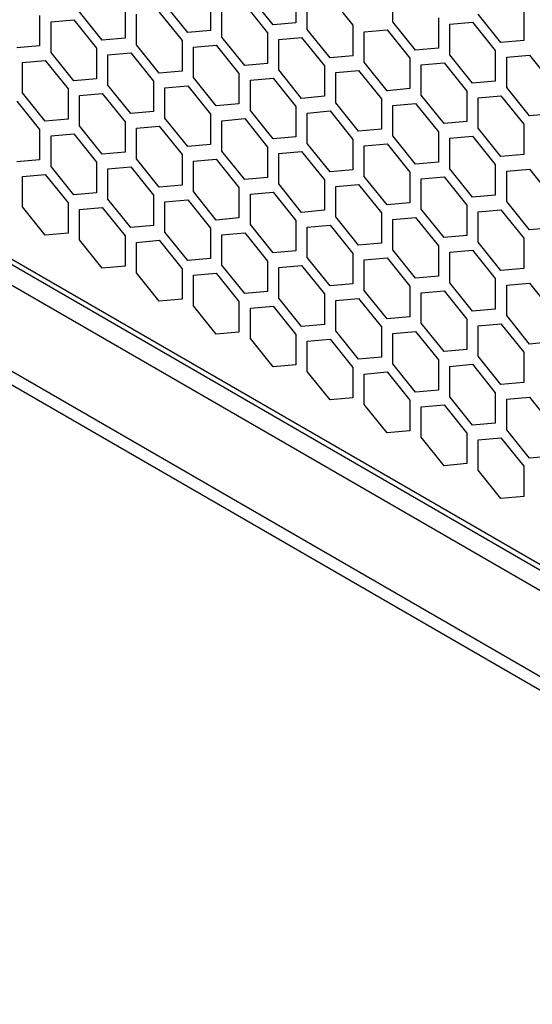
# Model space of a CAD drawing. Units: millimetres. Extents: x 32309 to 36942, y 2214 to 5457.
# Drawn here: x 35562 to 35626, y 4282 to 4404 of the extents above; entities that cross this region are included whole.
import ezdxf

# ---------------------------------------------------------------- set-up
doc = ezdxf.new("R2010")
doc.units = ezdxf.units.MM
doc.layers.add('1', color=7, linetype='Continuous')
doc.layers.add('5', color=251, linetype='Continuous')

msp = doc.modelspace()

# ---------------------------------------------------------------- linework, layer by layer
at = {"layer": '1'}
for p, q in [((36178.125, 4014.499), (35482.332, 4416.172)), ((35473.139, 4410.864), (36187.317, 3998.578)), ((35474.175, 4408.575), (36188.353, 3996.288))]:
    msp.add_line(p, q, dxfattribs=at)
at = {"layer": '5'}
for p, q in [((35485.16, 4417.805), (36175.296, 4019.398)), ((35485.648, 4416.847), (36175.637, 4018.525)), ((35585.569, 4406.222), (35585.569, 4402.451)), ((35593.347, 4403.147), (35590.519, 4406.665)), ((35596.176, 4407.171), (35596.176, 4403.399)), ((35597.59, 4402.583), (35597.59, 4406.354)), ((35600.419, 4406.607), (35603.247, 4403.089)), ((35608.197, 4403.531), (35608.197, 4407.303)), ((35574.963, 4405.274), (35574.963, 4401.503)), ((35582.741, 4402.198), (35579.912, 4405.717)), ((35586.984, 4401.635), (35586.984, 4405.406)), ((35589.812, 4405.659), (35592.64, 4402.14)), ((35624.46, 4404.986), (35624.46, 4401.214)), ((35564.356, 4404.326), (35564.356, 4400.554)), ((35565.77, 4403.509), (35568.599, 4403.762)), ((35568.599, 4403.762), (35571.427, 4400.244)), ((35572.134, 4401.25), (35569.306, 4404.768)), ((35576.377, 4400.686), (35576.377, 4404.458)), ((35579.205, 4404.711), (35582.034, 4401.192)), ((35613.854, 4404.037), (35613.854, 4400.266)), ((35621.632, 4400.961), (35618.803, 4404.48)), ((35565.77, 4399.738), (35565.77, 4403.509)), ((35596.176, 4403.399), (35593.347, 4403.147)), ((35600.419, 4399.064), (35597.59, 4402.583)), ((35603.247, 4403.089), (35603.247, 4399.317)), ((35604.661, 4402.272), (35607.49, 4402.525)), ((35607.49, 4402.525), (35610.318, 4399.007)), ((35611.025, 4400.013), (35608.197, 4403.531)), ((35615.268, 4403.221), (35618.096, 4403.474)), ((35615.268, 4399.449), (35615.268, 4403.221)), ((35618.096, 4403.474), (35620.925, 4399.955)), ((35574.963, 4401.503), (35572.134, 4401.25)), ((35585.569, 4402.451), (35582.741, 4402.198)), ((35589.812, 4398.116), (35586.984, 4401.635)), ((35592.64, 4402.14), (35592.64, 4398.369)), ((35594.055, 4401.324), (35596.883, 4401.577)), ((35594.055, 4397.553), (35594.055, 4401.324)), ((35596.883, 4401.577), (35599.711, 4398.058)), ((35604.661, 4398.501), (35604.661, 4402.272)), ((35564.356, 4400.554), (35561.528, 4400.301)), ((35571.427, 4400.244), (35571.427, 4396.472)), ((35579.205, 4397.168), (35576.377, 4400.686)), ((35582.034, 4401.192), (35582.034, 4397.421)), ((35583.448, 4400.376), (35586.276, 4400.629)), ((35583.448, 4396.604), (35583.448, 4400.376)), ((35586.276, 4400.629), (35589.105, 4397.11)), ((35613.854, 4400.266), (35611.025, 4400.013)), ((35624.46, 4401.214), (35621.632, 4400.961)), ((35568.599, 4396.219), (35565.77, 4399.738)), ((35572.841, 4399.427), (35575.67, 4399.68)), ((35572.841, 4395.656), (35572.841, 4399.427)), ((35575.67, 4399.68), (35578.498, 4396.162)), ((35603.247, 4399.317), (35600.419, 4399.064)), ((35610.318, 4399.007), (35610.318, 4395.235)), ((35618.096, 4395.931), (35615.268, 4399.449)), ((35620.925, 4399.955), (35620.925, 4396.184)), ((35622.339, 4399.139), (35625.167, 4399.392)), ((35622.339, 4395.367), (35622.339, 4399.139)), ((35625.167, 4399.392), (35627.996, 4395.873)), ((35562.235, 4398.479), (35565.063, 4398.732)), ((35562.235, 4394.707), (35562.235, 4398.479)), ((35565.063, 4398.732), (35567.892, 4395.213)), ((35592.64, 4398.369), (35589.812, 4398.116)), ((35599.711, 4398.058), (35599.711, 4394.287)), ((35607.49, 4394.982), (35604.661, 4398.501)), ((35611.732, 4398.19), (35614.561, 4398.443)), ((35611.732, 4394.419), (35611.732, 4398.19)), ((35614.561, 4398.443), (35617.389, 4394.925)), ((35571.427, 4396.472), (35568.599, 4396.219)), ((35582.034, 4397.421), (35579.205, 4397.168)), ((35586.276, 4393.086), (35583.448, 4396.604)), ((35589.105, 4397.11), (35589.105, 4393.339)), ((35590.519, 4396.294), (35593.347, 4396.547)), ((35593.347, 4396.547), (35596.176, 4393.028)), ((35596.883, 4394.034), (35594.055, 4397.553)), ((35601.126, 4397.242), (35603.954, 4397.495)), ((35601.126, 4393.471), (35601.126, 4397.242)), ((35603.954, 4397.495), (35606.783, 4393.976)), ((35567.892, 4395.213), (35567.892, 4391.442)), ((35575.67, 4392.137), (35572.841, 4395.656)), ((35578.498, 4396.162), (35578.498, 4392.39)), ((35579.912, 4395.345), (35582.741, 4395.598)), ((35579.912, 4391.574), (35579.912, 4395.345)), ((35582.741, 4395.598), (35585.569, 4392.08)), ((35590.519, 4392.522), (35590.519, 4396.294)), ((35610.318, 4395.235), (35607.49, 4394.982)), ((35620.925, 4396.184), (35618.096, 4395.931)), ((35625.167, 4391.849), (35622.339, 4395.367)), ((35565.063, 4391.189), (35562.235, 4394.707)), ((35569.306, 4394.397), (35572.134, 4394.65)), ((35569.306, 4390.625), (35569.306, 4394.397)), ((35572.134, 4394.65), (35574.963, 4391.131)), ((35599.711, 4394.287), (35596.883, 4394.034)), ((35606.783, 4393.976), (35606.783, 4390.205)), ((35614.561, 4390.9), (35611.732, 4394.419)), ((35617.389, 4394.925), (35617.389, 4391.153)), ((35618.803, 4394.108), (35621.632, 4394.361)), ((35618.803, 4390.337), (35618.803, 4394.108)), ((35621.632, 4394.361), (35624.46, 4390.843)), ((35561.528, 4393.701), (35564.356, 4390.183)), ((35589.105, 4393.339), (35586.276, 4393.086)), ((35596.176, 4393.028), (35596.176, 4389.257)), ((35603.954, 4389.952), (35601.126, 4393.471)), ((35608.197, 4393.16), (35611.025, 4393.413)), ((35608.197, 4389.389), (35608.197, 4393.16)), ((35611.025, 4393.413), (35613.854, 4389.894)), ((35578.498, 4392.39), (35575.67, 4392.137)), ((35582.741, 4388.055), (35579.912, 4391.574)), ((35585.569, 4392.08), (35585.569, 4388.308)), ((35586.984, 4391.263), (35589.812, 4391.516)), ((35589.812, 4391.516), (35592.64, 4387.998)), ((35593.347, 4389.004), (35590.519, 4392.522)), ((35597.59, 4392.212), (35600.419, 4392.464)), ((35597.59, 4388.44), (35597.59, 4392.212)), ((35600.419, 4392.464), (35603.247, 4388.946)), ((35627.996, 4392.102), (35625.167, 4391.849)), ((35567.892, 4391.442), (35565.063, 4391.189)), ((35572.134, 4387.107), (35569.306, 4390.625)), ((35574.963, 4391.131), (35574.963, 4387.36)), ((35576.377, 4390.315), (35579.205, 4390.568)), ((35576.377, 4386.543), (35576.377, 4390.315)), ((35579.205, 4390.568), (35582.034, 4387.049)), ((35586.984, 4387.492), (35586.984, 4391.263)), ((35617.389, 4391.153), (35614.561, 4390.9)), ((35621.632, 4386.818), (35618.803, 4390.337)), ((35624.46, 4390.843), (35624.46, 4387.071)), ((35564.356, 4390.183), (35564.356, 4386.411)), ((35565.77, 4389.366), (35568.599, 4389.619)), ((35565.77, 4385.595), (35565.77, 4389.366)), ((35568.599, 4389.619), (35571.427, 4386.101)), ((35596.176, 4389.257), (35593.347, 4389.004)), ((35606.783, 4390.205), (35603.954, 4389.952)), ((35611.025, 4385.87), (35608.197, 4389.389)), ((35613.854, 4389.894), (35613.854, 4386.123)), ((35615.268, 4389.078), (35618.096, 4389.331)), ((35615.268, 4385.306), (35615.268, 4389.078)), ((35618.096, 4389.331), (35620.925, 4385.812)), ((35585.569, 4388.308), (35582.741, 4388.055)), ((35592.64, 4387.998), (35592.64, 4384.226)), ((35600.419, 4384.922), (35597.59, 4388.44)), ((35603.247, 4388.946), (35603.247, 4385.174)), ((35604.661, 4388.13), (35607.49, 4388.382)), ((35604.661, 4384.358), (35604.661, 4388.13)), ((35607.49, 4388.382), (35610.318, 4384.864)), ((35574.963, 4387.36), (35572.134, 4387.107)), ((35582.034, 4387.049), (35582.034, 4383.278)), ((35589.812, 4383.973), (35586.984, 4387.492)), ((35594.055, 4387.181), (35596.883, 4387.434)), ((35594.055, 4383.41), (35594.055, 4387.181)), ((35596.883, 4387.434), (35599.711, 4383.915)), ((35624.46, 4387.071), (35621.632, 4386.818)), ((35564.356, 4386.411), (35561.528, 4386.158)), ((35568.599, 4382.076), (35565.77, 4385.595)), ((35571.427, 4386.101), (35571.427, 4382.329)), ((35572.841, 4385.284), (35575.67, 4385.537)), ((35575.67, 4385.537), (35578.498, 4382.019)), ((35579.205, 4383.025), (35576.377, 4386.543)), ((35583.448, 4386.233), (35586.276, 4386.486)), ((35583.448, 4382.461), (35583.448, 4386.233)), ((35586.276, 4386.486), (35589.105, 4382.967)), ((35613.854, 4386.123), (35611.025, 4385.87)), ((35620.925, 4385.812), (35620.925, 4382.041)), ((35562.235, 4384.336), (35565.063, 4384.589)), ((35562.235, 4380.565), (35562.235, 4384.336)), ((35565.063, 4384.589), (35567.892, 4381.07)), ((35572.841, 4381.513), (35572.841, 4385.284)), ((35592.64, 4384.226), (35589.812, 4383.973)), ((35603.247, 4385.174), (35600.419, 4384.922)), ((35607.49, 4380.84), (35604.661, 4384.358)), ((35610.318, 4384.864), (35610.318, 4381.092)), ((35611.732, 4384.047), (35614.561, 4384.3)), ((35614.561, 4384.3), (35617.389, 4380.782)), ((35618.096, 4381.788), (35615.268, 4385.306)), ((35622.339, 4384.996), (35625.167, 4385.249)), ((35622.339, 4381.224), (35622.339, 4384.996)), ((35625.167, 4385.249), (35627.996, 4381.73)), ((35582.034, 4383.278), (35579.205, 4383.025)), ((35589.105, 4382.967), (35589.105, 4379.196)), ((35596.883, 4379.891), (35594.055, 4383.41)), ((35599.711, 4383.915), (35599.711, 4380.144)), ((35601.126, 4383.099), (35603.954, 4383.352)), ((35601.126, 4379.328), (35601.126, 4383.099)), ((35603.954, 4383.352), (35606.783, 4379.833)), ((35611.732, 4380.276), (35611.732, 4384.047)), ((35571.427, 4382.329), (35568.599, 4382.076)), ((35578.498, 4382.019), (35578.498, 4378.247)), ((35586.276, 4378.943), (35583.448, 4382.461)), ((35590.519, 4382.151), (35593.347, 4382.404)), ((35590.519, 4378.379), (35590.519, 4382.151)), ((35593.347, 4382.404), (35596.176, 4378.885)), ((35620.925, 4382.041), (35618.096, 4381.788)), ((35565.063, 4377.046), (35562.235, 4380.565)), ((35567.892, 4381.07), (35567.892, 4377.299)), ((35569.306, 4380.254), (35572.134, 4380.507)), ((35572.134, 4380.507), (35574.963, 4376.988)), ((35575.67, 4377.994), (35572.841, 4381.513)), ((35579.912, 4381.202), (35582.741, 4381.455)), ((35579.912, 4377.431), (35579.912, 4381.202)), ((35582.741, 4381.455), (35585.569, 4377.937)), ((35610.318, 4381.092), (35607.49, 4380.84)), ((35617.389, 4380.782), (35617.389, 4377.01)), ((35625.167, 4377.706), (35622.339, 4381.224)), ((35569.306, 4376.482), (35569.306, 4380.254)), ((35599.711, 4380.144), (35596.883, 4379.891)), ((35603.954, 4375.809), (35601.126, 4379.328)), ((35606.783, 4379.833), (35606.783, 4376.062)), ((35614.561, 4376.758), (35611.732, 4380.276)), ((35618.803, 4379.965), (35621.632, 4380.218)), ((35618.803, 4376.194), (35618.803, 4379.965)), ((35621.632, 4380.218), (35624.46, 4376.7)), ((35578.498, 4378.247), (35575.67, 4377.994)), ((35589.105, 4379.196), (35586.276, 4378.943)), ((35593.347, 4374.861), (35590.519, 4378.379)), ((35596.176, 4378.885), (35596.176, 4375.114)), ((35597.59, 4378.069), (35600.419, 4378.322)), ((35597.59, 4374.297), (35597.59, 4378.069)), ((35600.419, 4378.322), (35603.247, 4374.803)), ((35608.197, 4379.017), (35611.025, 4379.27)), ((35608.197, 4375.246), (35608.197, 4379.017)), ((35611.025, 4379.27), (35613.854, 4375.751)), ((35567.892, 4377.299), (35565.063, 4377.046)), ((35574.963, 4376.988), (35574.963, 4373.217)), ((35582.741, 4373.912), (35579.912, 4377.431)), ((35585.569, 4377.937), (35585.569, 4374.165)), ((35586.984, 4377.12), (35589.812, 4377.373)), ((35586.984, 4373.349), (35586.984, 4377.12)), ((35589.812, 4377.373), (35592.64, 4373.855)), ((35617.389, 4377.01), (35614.561, 4376.758)), ((35627.996, 4377.959), (35625.167, 4377.706)), ((35572.134, 4372.964), (35569.306, 4376.482)), ((35576.377, 4376.172), (35579.205, 4376.425)), ((35576.377, 4372.4), (35576.377, 4376.172)), ((35579.205, 4376.425), (35582.034, 4372.906)), ((35606.783, 4376.062), (35603.954, 4375.809)), ((35613.854, 4375.751), (35613.854, 4371.98)), ((35621.632, 4372.675), (35618.803, 4376.194)), ((35624.46, 4376.7), (35624.46, 4372.928)), ((35596.176, 4375.114), (35593.347, 4374.861)), ((35603.247, 4374.803), (35603.247, 4371.032)), ((35611.025, 4371.727), (35608.197, 4375.246)), ((35615.268, 4374.935), (35618.096, 4375.188)), ((35615.268, 4371.164), (35615.268, 4374.935)), ((35618.096, 4375.188), (35620.925, 4371.669)), ((35574.963, 4373.217), (35572.134, 4372.964)), ((35585.569, 4374.165), (35582.741, 4373.912)), ((35589.812, 4369.83), (35586.984, 4373.349)), ((35592.64, 4373.855), (35592.64, 4370.083)), ((35594.055, 4373.038), (35596.883, 4373.291)), ((35596.883, 4373.291), (35599.711, 4369.773)), ((35600.419, 4370.779), (35597.59, 4374.297)), ((35604.661, 4373.987), (35607.49, 4374.24)), ((35604.661, 4370.215), (35604.661, 4373.987)), ((35607.49, 4374.24), (35610.318, 4370.721)), ((35579.205, 4368.882), (35576.377, 4372.4)), ((35582.034, 4372.906), (35582.034, 4369.135)), ((35583.448, 4372.09), (35586.276, 4372.343)), ((35583.448, 4368.318), (35583.448, 4372.09)), ((35586.276, 4372.343), (35589.105, 4368.824)), ((35594.055, 4369.267), (35594.055, 4373.038)), ((35613.854, 4371.98), (35611.025, 4371.727)), ((35624.46, 4372.928), (35621.632, 4372.675)), ((35603.247, 4371.032), (35600.419, 4370.779)), ((35618.096, 4367.645), (35615.268, 4371.164)), ((35620.925, 4371.669), (35620.925, 4367.898)), ((35622.339, 4370.853), (35625.167, 4371.106)), ((35622.339, 4367.082), (35622.339, 4370.853)), ((35625.167, 4371.106), (35627.996, 4367.587)), ((35592.64, 4370.083), (35589.812, 4369.83)), ((35599.711, 4369.773), (35599.711, 4366.001)), ((35607.49, 4366.697), (35604.661, 4370.215)), ((35610.318, 4370.721), (35610.318, 4366.95)), ((35611.732, 4369.905), (35614.561, 4370.157)), ((35611.732, 4366.133), (35611.732, 4369.905)), ((35614.561, 4370.157), (35617.389, 4366.639)), ((35582.034, 4369.135), (35579.205, 4368.882)), ((35586.276, 4364.8), (35583.448, 4368.318)), ((35589.105, 4368.824), (35589.105, 4365.053)), ((35596.883, 4365.748), (35594.055, 4369.267)), ((35601.126, 4368.956), (35603.954, 4369.209)), ((35601.126, 4365.185), (35601.126, 4368.956)), ((35603.954, 4369.209), (35606.783, 4365.691)), ((35590.519, 4368.008), (35593.347, 4368.261)), ((35590.519, 4364.236), (35590.519, 4368.008)), ((35593.347, 4368.261), (35596.176, 4364.742)), ((35620.925, 4367.898), (35618.096, 4367.645)), ((35625.167, 4363.563), (35622.339, 4367.082)), ((35599.711, 4366.001), (35596.883, 4365.748)), ((35610.318, 4366.95), (35607.49, 4366.697)), ((35614.561, 4362.615), (35611.732, 4366.133)), ((35617.389, 4366.639), (35617.389, 4362.868)), ((35618.803, 4365.823), (35621.632, 4366.075)), ((35621.632, 4366.075), (35624.46, 4362.557)), ((35589.105, 4365.053), (35586.276, 4364.8)), ((35596.176, 4364.742), (35596.176, 4360.971)), ((35603.954, 4361.666), (35601.126, 4365.185)), ((35606.783, 4365.691), (35606.783, 4361.919)), ((35608.197, 4364.874), (35611.025, 4365.127)), ((35608.197, 4361.103), (35608.197, 4364.874)), ((35611.025, 4365.127), (35613.854, 4361.609)), ((35618.803, 4362.051), (35618.803, 4365.823)), ((35593.347, 4360.718), (35590.519, 4364.236)), ((35597.59, 4363.926), (35600.419, 4364.179)), ((35597.59, 4360.154), (35597.59, 4363.926)), ((35600.419, 4364.179), (35603.247, 4360.66)), ((35627.996, 4363.816), (35625.167, 4363.563)), ((35617.389, 4362.868), (35614.561, 4362.615)), ((35624.46, 4362.557), (35624.46, 4358.785)), ((35596.176, 4360.971), (35593.347, 4360.718)), ((35606.783, 4361.919), (35603.954, 4361.666)), ((35611.025, 4357.584), (35608.197, 4361.103)), ((35613.854, 4361.609), (35613.854, 4357.837)), ((35615.268, 4360.792), (35618.096, 4361.045)), ((35618.096, 4361.045), (35620.925, 4357.526)), ((35621.632, 4358.533), (35618.803, 4362.051)), ((35600.419, 4356.636), (35597.59, 4360.154)), ((35603.247, 4360.66), (35603.247, 4356.889)), ((35604.661, 4359.844), (35607.49, 4360.097)), ((35604.661, 4356.072), (35604.661, 4359.844)), ((35607.49, 4360.097), (35610.318, 4356.578)), ((35615.268, 4357.021), (35615.268, 4360.792)), ((35624.46, 4358.785), (35621.632, 4358.533)), ((35613.854, 4357.837), (35611.025, 4357.584)), ((35620.925, 4357.526), (35620.925, 4353.755)), ((35603.247, 4356.889), (35600.419, 4356.636)), ((35607.49, 4352.554), (35604.661, 4356.072)), ((35610.318, 4356.578), (35610.318, 4352.807)), ((35618.096, 4353.502), (35615.268, 4357.021)), ((35622.339, 4356.71), (35625.167, 4356.963)), ((35622.339, 4352.939), (35622.339, 4356.71)), ((35625.167, 4356.963), (35627.996, 4353.444)), ((35611.732, 4355.762), (35614.561, 4356.015)), ((35611.732, 4351.99), (35611.732, 4355.762)), ((35614.561, 4356.015), (35617.389, 4352.496)), ((35620.925, 4353.755), (35618.096, 4353.502)), ((35610.318, 4352.807), (35607.49, 4352.554)), ((35617.389, 4352.496), (35617.389, 4348.725)), ((35625.167, 4349.42), (35622.339, 4352.939)), ((35614.561, 4348.472), (35611.732, 4351.99)), ((35618.803, 4351.68), (35621.632, 4351.933)), ((35618.803, 4347.908), (35618.803, 4351.68)), ((35621.632, 4351.933), (35624.46, 4348.414)), ((35627.996, 4349.673), (35625.167, 4349.42)), ((35617.389, 4348.725), (35614.561, 4348.472)), ((35621.632, 4344.39), (35618.803, 4347.908)), ((35624.46, 4348.414), (35624.46, 4344.643)), ((35624.46, 4344.643), (35621.632, 4344.39))]:
    msp.add_line(p, q, dxfattribs=at)

doc.saveas('drawing.dxf')
